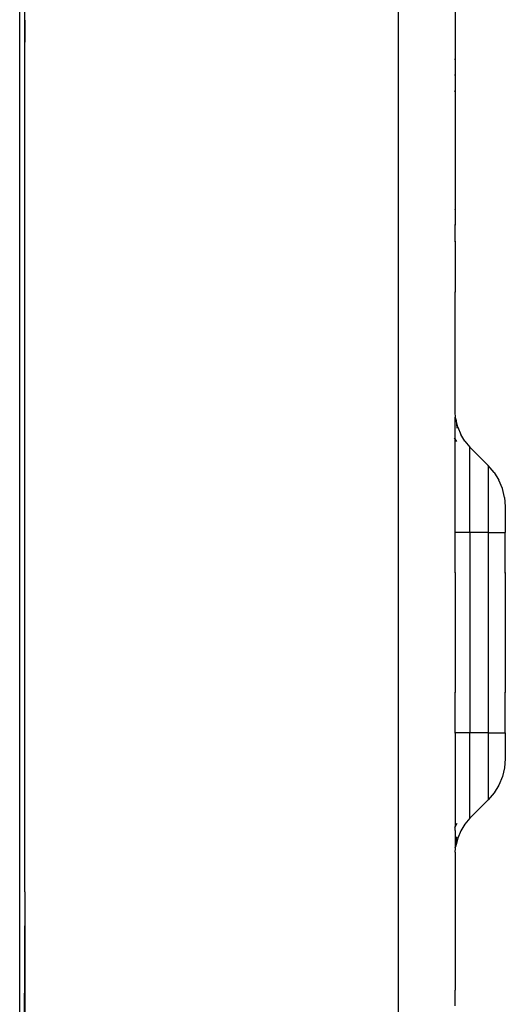
# Model space of a CAD drawing. Units: millimetres. Extents: x -469 to 808, y -516 to 567.
# Drawn here: x 750 to 799, y 223 to 321 of the extents above; entities that cross this region are included whole.
import ezdxf

# ---------------------------------------------------------------- set-up
doc = ezdxf.new("R2010")
doc.units = ezdxf.units.MM

msp = doc.modelspace()

# ---------------------------------------------------------------- linework, layer by layer
for p, q in [((750.202, 64.488), (750.202, 403.588)), ((750.702, 318.669), (750.702, 403.562)), ((750.543, 346.964), (750.702, 318.669)), ((788.003, 333.18), (788.003, 210.174)), ((793.702, 330.03), (793.702, 316.956)), ((750.702, 233.777), (750.702, 318.669)), ((793.632, 316.975), (793.702, 316.956)), ((793.702, 316.956), (793.702, 315.375)), ((793.702, 315.375), (793.632, 315.375)), ((793.702, 315.375), (793.702, 313.795)), ((793.632, 313.775), (793.702, 313.795)), ((793.702, 313.795), (793.702, 301.956)), ((793.632, 301.975), (793.702, 301.956)), ((793.702, 301.956), (793.702, 300.375)), ((793.702, 300.375), (793.632, 300.375)), ((793.702, 298.795), (793.702, 300.375)), ((793.632, 298.775), (793.702, 298.795)), ((793.702, 298.795), (793.702, 293.675)), ((793.632, 293.675), (793.702, 293.675)), ((793.702, 286.675), (793.702, 293.675)), ((793.702, 286.675), (793.632, 286.675)), ((793.702, 281.598), (793.702, 286.675)), ((793.741, 281.253), (793.702, 281.598)), ((793.702, 281.156), (793.741, 281.253)), ((793.702, 281.156), (793.763, 280.964)), ((793.702, 279.03), (793.702, 281.156)), ((793.782, 280.887), (793.763, 280.964)), ((793.946, 280.201), (793.782, 280.887)), ((793.782, 280.887), (793.872, 280.085)), ((793.946, 280.201), (794.247, 279.476)), ((794.657, 278.807), (794.247, 279.476)), ((793.702, 279.03), (793.632, 279.145)), ((793.872, 278.752), (793.702, 279.03)), ((793.702, 269.675), (793.702, 279.03)), ((794.657, 278.807), (795.166, 278.211)), ((795.166, 278.211), (797.003, 276.374)), ((795.166, 269.675), (795.166, 278.211)), ((797.594, 275.682), (797.003, 276.374)), ((797.003, 276.374), (797.003, 269.675)), ((797.594, 275.682), (798.07, 274.906)), ((798.418, 274.065), (798.07, 274.906)), ((798.63, 273.18), (798.418, 274.065)), ((798.63, 273.18), (798.702, 272.273)), ((798.702, 272.273), (798.702, 269.675)), ((793.632, 269.675), (793.702, 269.675)), ((793.702, 265.675), (793.702, 269.675)), ((795.166, 269.675), (793.702, 269.675)), ((795.166, 269.675), (795.166, 249.675)), ((797.003, 269.675), (795.166, 269.675)), ((797.003, 269.675), (797.003, 249.675)), ((797.003, 269.675), (798.702, 269.675)), ((798.702, 265.675), (798.702, 269.675)), ((793.702, 265.675), (793.632, 265.675)), ((793.702, 265.675), (793.702, 253.675)), ((793.739, 265.675), (793.702, 265.675)), ((798.63, 265.675), (798.702, 265.675)), ((798.702, 265.675), (798.702, 253.675)), ((793.632, 253.675), (793.702, 253.675)), ((793.702, 253.675), (793.739, 253.675)), ((793.702, 249.675), (793.702, 253.675)), ((798.63, 253.675), (798.702, 253.675)), ((798.702, 249.675), (798.702, 253.675)), ((793.702, 249.675), (793.632, 249.675)), ((793.702, 249.675), (793.702, 240.32)), ((795.166, 249.675), (793.702, 249.675)), ((797.003, 249.675), (795.166, 249.675)), ((795.166, 241.14), (795.166, 249.675)), ((797.003, 249.675), (797.003, 242.977)), ((797.003, 249.675), (798.702, 249.675)), ((798.702, 249.675), (798.702, 247.078)), ((798.702, 247.078), (798.63, 246.17)), ((798.63, 246.17), (798.418, 245.285)), ((798.418, 245.285), (798.07, 244.445)), ((798.07, 244.445), (797.594, 243.669)), ((797.003, 242.977), (795.166, 241.14)), ((797.594, 243.669), (797.003, 242.977)), ((795.166, 241.14), (794.657, 240.543)), ((793.685, 240.293), (793.632, 240.206)), ((793.685, 240.293), (793.702, 240.32)), ((793.702, 239.91), (793.685, 240.293)), ((793.872, 240.598), (793.702, 240.32)), ((794.657, 240.543), (794.247, 239.874)), ((793.702, 239.91), (793.702, 238.195)), ((793.782, 238.463), (793.872, 239.266)), ((793.946, 239.149), (793.782, 238.463)), ((794.247, 239.874), (793.946, 239.149)), ((793.763, 238.386), (793.702, 238.195)), ((793.741, 238.098), (793.702, 238.195)), ((793.702, 237.753), (793.741, 238.098)), ((793.763, 238.386), (793.782, 238.463)), ((793.702, 237.753), (793.702, 223.956)), ((750.702, 233.777), (750.539, 191.773)), ((750.702, 233.777), (750.702, 185.91)), ((793.632, 223.975), (793.702, 223.956)), ((793.702, 222.375), (793.702, 223.956))]:
    msp.add_line(p, q)

doc.saveas('drawing.dxf')
